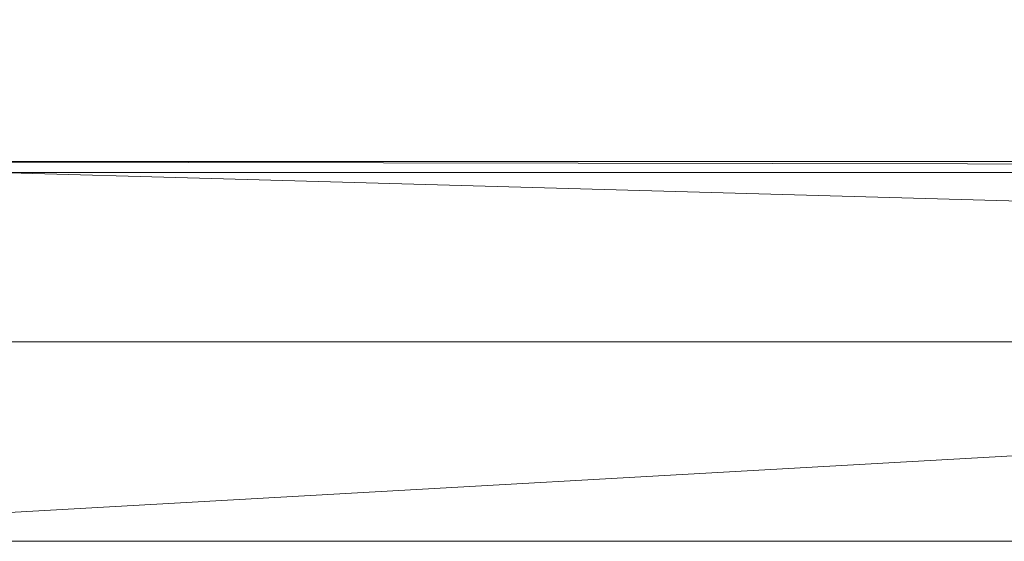
# Model space of a CAD drawing. Units: millimetres. Extents: x 6491 to 15209, y -4735 to 7604.
# Drawn here: x 8349 to 8595, y -4716 to -4586 of the extents above; entities that cross this region are included whole.
import ezdxf

# ---------------------------------------------------------------- set-up
doc = ezdxf.new("R2010")
doc.units = ezdxf.units.MM
doc.header["$LTSCALE"] = 25.4
doc.layers.add('_Plankopf DEUTSCH', color=7, linetype='Continuous', lineweight=9)

msp = doc.modelspace()

# ---------------------------------------------------------------- linework, layer by layer
at = {"layer": '_Plankopf DEUTSCH', "color": 7}
for points in [[(9852.78, -4621.04, 1581.82), (8244.49, -4621.04, 1581.82), (8328.63, -4556.19, 1581.82), (9768.63, -4556.19, 1581.82)], [(9768.63, -4556.19, 1608.82), (8328.63, -4556.19, 1608.82), (8244.49, -4621.04, 1608.82), (9852.78, -4621.04, 1608.82)], [(9858.63, -4666.19, 1581.82), (8238.63, -4666.19, 1581.82), (8241.6, -4623.79, 1581.82), (8244.49, -4621.04, 1581.82)], [(8244.49, -4621.04, 1608.82), (8241.6, -4623.79, 1608.82), (9855.67, -4623.79, 1608.82)], [(9852.78, -4621.04, 1581.82), (9855.67, -4623.79, 1581.82), (9858.63, -4666.19, 1581.82), (8244.49, -4621.04, 1581.82)], [(8244.49, -4621.04, 1608.82), (9855.67, -4623.79, 1608.82), (9852.78, -4621.04, 1608.82)], [(8218.63, -4716.19, 1608.82), (9855.67, -4623.79, 1608.82), (8241.6, -4623.79, 1608.82), (8238.49, -4626.3, 1608.82)], [(9858.78, -4626.3, 1608.82), (9855.67, -4623.79, 1608.82), (8218.63, -4716.19, 1608.82), (9878.63, -4716.19, 1608.82)], [(8238.63, -4666.19, 1581.82), (9858.63, -4666.19, 1581.82), (9878.63, -4716.19, 1595.82), (8218.63, -4716.19, 1595.82)], [(9878.63, -4716.19, 1595.82), (9878.63, -4716.19, 1608.82), (8218.63, -4716.19, 1608.82), (8218.63, -4716.19, 1595.82), (9878.63, -4716.19, 1595.82)]]:
    msp.add_polyline3d(points, dxfattribs=at)

doc.saveas('drawing.dxf')
